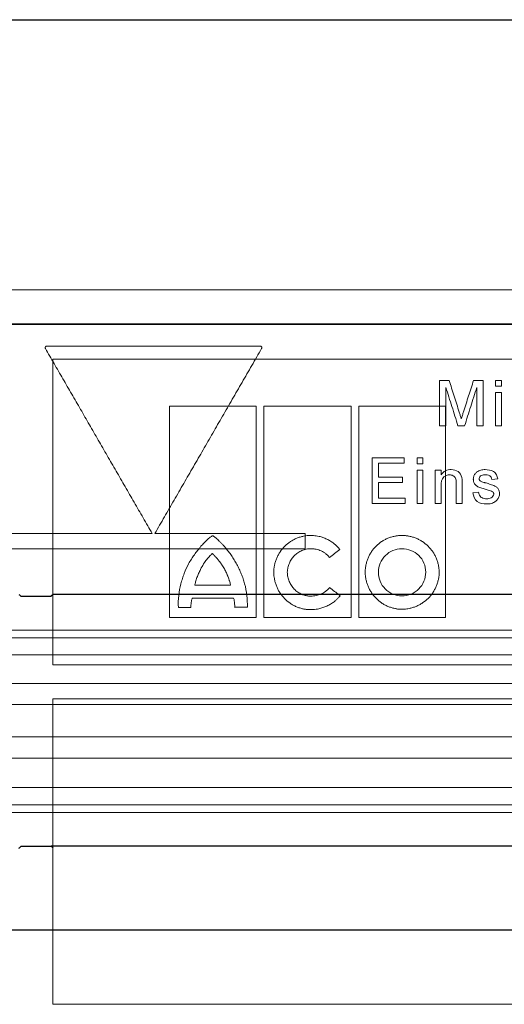
# Model space of a CAD drawing. Units: millimetres. Extents: x 5048 to 11747, y 353 to 3141.
# Drawn here: x 10159 to 10223, y 1474 to 1604 of the extents above; entities that cross this region are included whole.
import ezdxf

# ---------------------------------------------------------------- set-up
doc = ezdxf.new("R2010")
doc.units = ezdxf.units.MM
doc.header["$LTSCALE"] = 10
doc.layers.add('DUENN-18', color=152, linetype='Continuous', lineweight=5)
doc.layers.add('SICHTBAR', color=7, linetype='Continuous', lineweight=25)

msp = doc.modelspace()

# ---------------------------------------------------------------- linework, layer by layer
msp.add_line((10059.81, 1563.39), (10406.92, 1563.39))
at = {"layer": 'DUENN-18'}
for p, q in [((10278.37, 1567.89), (10143.87, 1567.89)), ((10278.37, 1563.39), (10143.87, 1563.39)), ((10162.28, 1560.47), (10190.46, 1560.47)), ((10163.07, 1558.78), (10303.67, 1558.78)), ((10163.07, 1518.48), (10163.07, 1558.78)), ((10214.08, 1549.97), (10214.08, 1555.97)), ((10214.08, 1555.97), (10215.36, 1555.97)), ((10218.59, 1555.97), (10219.85, 1555.97)), ((10219.85, 1555.97), (10219.85, 1549.97)), ((10221.48, 1555.21), (10221.48, 1555.97)), ((10221.48, 1555.97), (10222.25, 1555.97)), ((10222.25, 1555.97), (10222.25, 1555.21)), ((10214.93, 1555.05), (10214.93, 1549.97)), ((10219.01, 1549.97), (10219.01, 1555.05)), ((10222.25, 1555.21), (10221.48, 1555.21)), ((10221.48, 1549.97), (10221.48, 1554.36)), ((10221.48, 1554.36), (10222.25, 1554.36)), ((10222.25, 1554.36), (10222.25, 1549.97)), ((10178.48, 1524.69), (10178.48, 1552.57)), ((10178.48, 1552.57), (10189.91, 1552.57)), ((10189.91, 1552.57), (10189.91, 1524.69)), ((10190.91, 1524.69), (10190.91, 1552.57)), ((10190.91, 1552.57), (10202.42, 1552.57)), ((10202.42, 1552.57), (10202.42, 1524.69)), ((10203.43, 1524.69), (10203.43, 1552.57)), ((10203.43, 1552.57), (10214.88, 1552.57)), ((10214.88, 1552.57), (10214.88, 1524.69)), ((10214.93, 1549.97), (10214.08, 1549.97)), ((10217.41, 1549.97), (10216.52, 1549.97)), ((10219.85, 1549.97), (10219.01, 1549.97)), ((10222.25, 1549.97), (10221.48, 1549.97)), ((10205.2, 1539.74), (10205.2, 1545.74)), ((10205.2, 1545.74), (10209.43, 1545.74)), ((10209.43, 1545.05), (10206.05, 1545.05)), ((10206.05, 1545.05), (10206.05, 1543.21)), ((10209.43, 1545.74), (10209.43, 1545.05)), ((10211.14, 1544.97), (10211.14, 1545.74)), ((10211.14, 1545.74), (10211.91, 1545.74)), ((10211.91, 1544.97), (10211.14, 1544.97)), ((10211.91, 1545.74), (10211.91, 1544.97)), ((10211.14, 1539.74), (10211.14, 1544.13)), ((10211.14, 1544.13), (10211.91, 1544.13)), ((10211.91, 1544.13), (10211.91, 1539.74)), ((10213.54, 1539.74), (10213.54, 1544.13)), ((10213.54, 1544.13), (10214.31, 1544.13)), ((10214.31, 1544.13), (10214.31, 1543.52)), ((10206.05, 1543.21), (10209.2, 1543.21)), ((10209.2, 1542.51), (10206.05, 1542.51)), ((10206.05, 1542.51), (10206.05, 1540.44)), ((10209.2, 1543.21), (10209.2, 1542.51)), ((10216.31, 1539.74), (10216.31, 1542.36)), ((10217.08, 1542.43), (10217.08, 1539.74)), ((10221.78, 1542.97), (10221.01, 1542.9)), ((10214.31, 1542.1), (10214.31, 1539.74)), ((10218.48, 1541.13), (10219.25, 1541.21)), ((10209.58, 1539.74), (10205.2, 1539.74)), ((10206.05, 1540.44), (10209.58, 1540.44)), ((10209.58, 1540.44), (10209.58, 1539.74)), ((10211.91, 1539.74), (10211.14, 1539.74)), ((10214.31, 1539.74), (10213.54, 1539.74)), ((10217.08, 1539.74), (10216.31, 1539.74)), ((10156.37, 1535.77), (10176.2, 1535.77)), ((10176.54, 1535.77), (10196.37, 1535.77)), ((10196.37, 1535.77), (10196.37, 1533.77)), ((10196.37, 1533.77), (10156.37, 1533.77)), ((10181.82, 1528.98), (10186.54, 1528.98)), ((10186.93, 1527.27), (10181.47, 1527.27)), ((10181.31, 1526.03), (10179.66, 1526.03)), ((10188.75, 1526.05), (10187.07, 1526.05)), ((10189.91, 1524.69), (10178.48, 1524.69)), ((10202.42, 1524.69), (10190.91, 1524.69)), ((10214.88, 1524.69), (10203.43, 1524.69)), ((10418.29, 1523.01), (10048.44, 1523.01)), ((10419.62, 1522.01), (10047.12, 1522.01)), ((10419.62, 1519.76), (10047.12, 1519.76)), ((10303.67, 1518.48), (10163.07, 1518.48)), ((10415.66, 1516), (10051.08, 1516)), ((10163.07, 1513.98), (10303.67, 1513.98)), ((10163.07, 1473.7), (10163.07, 1513.98)), ((10421.93, 1513.24), (10044.81, 1513.24)), ((10415.66, 1508.95), (10051.08, 1508.95)), ((10421.87, 1506.15), (10044.87, 1506.15)), ((10419.62, 1502.28), (10047.12, 1502.28)), ((10419.62, 1500.01), (10047.12, 1500.01)), ((10417.79, 1499.01), (10048.94, 1499.01)), ((10303.67, 1473.7), (10163.07, 1473.7))]:
    msp.add_line(p, q, dxfattribs=at)
for points, knots in [([(10162.28, 1560.47), (10162.27, 1560.47), (10162.25, 1560.47), (10162.24, 1560.47), (10162.22, 1560.47), (10162.2, 1560.46), (10162.18, 1560.45), (10162.16, 1560.44), (10162.14, 1560.42), (10162.13, 1560.41), (10162.12, 1560.39), (10162.11, 1560.37), (10162.1, 1560.36), (10162.09, 1560.34), (10162.08, 1560.32), (10162.08, 1560.3), (10162.08, 1560.27), (10162.08, 1560.25), (10162.09, 1560.23), (10162.09, 1560.21), (10162.1, 1560.19), (10162.11, 1560.17)], [0, 0, 0, 0, 0.10399, 0.10399, 0.10399, 0.26936, 0.26936, 0.26936, 0.421544, 0.421544, 0.421544, 0.565107, 0.565107, 0.565107, 0.707435, 0.707435, 0.707435, 0.854172, 0.854172, 0.854172, 1, 1, 1, 1]), ([(10162.11, 1560.17), (10162.49, 1559.51), (10163.26, 1558.18), (10164.42, 1556.17), (10165.58, 1554.16), (10166.75, 1552.14), (10167.91, 1550.12), (10169.09, 1548.09), (10170.26, 1546.05), (10171.44, 1544.01), (10172.62, 1541.96), (10173.81, 1539.9), (10175, 1537.84), (10175.8, 1536.46), (10176.2, 1535.77)], [0, 0, 0, 0, 0.082317, 0.164814, 0.247493, 0.330354, 0.4134, 0.496632, 0.58005, 0.663658, 0.747455, 0.831443, 0.915625, 1, 1, 1, 1]), ([(10176.54, 1535.77), (10176.96, 1536.51), (10177.81, 1537.97), (10179.08, 1540.17), (10180.35, 1542.38), (10181.63, 1544.58), (10182.91, 1546.8), (10184.19, 1549.02), (10185.47, 1551.24), (10186.76, 1553.47), (10188.04, 1555.7), (10189.34, 1557.93), (10190.2, 1559.43), (10190.63, 1560.17)], [0, 0, 0, 0, 0.09023, 0.180592, 0.271086, 0.361715, 0.452479, 0.543381, 0.634422, 0.725602, 0.816924, 0.90839, 1, 1, 1, 1]), ([(10190.63, 1560.17), (10190.63, 1560.18), (10190.63, 1560.18), (10190.63, 1560.18), (10190.64, 1560.2), (10190.65, 1560.22), (10190.65, 1560.25), (10190.66, 1560.27), (10190.66, 1560.29), (10190.65, 1560.31), (10190.65, 1560.33), (10190.64, 1560.36), (10190.63, 1560.38), (10190.62, 1560.4), (10190.6, 1560.41), (10190.58, 1560.43), (10190.57, 1560.44), (10190.55, 1560.46), (10190.52, 1560.46), (10190.5, 1560.47), (10190.48, 1560.47), (10190.46, 1560.47)], [0, 0, 0, 0, 0.024163, 0.024163, 0.024163, 0.178349, 0.178349, 0.178349, 0.335133, 0.335133, 0.335133, 0.496741, 0.496741, 0.496741, 0.663268, 0.663268, 0.663268, 0.831937, 0.831937, 0.831937, 1, 1, 1, 1]), ([(10216.7, 1551.76), (10216.47, 1552.47), (10216.03, 1553.87), (10215.58, 1555.27), (10215.36, 1555.97)], [0, 0, 0, 0, 0.500137, 1, 1, 1, 1]), ([(10218.59, 1555.97), (10218.37, 1555.29), (10217.93, 1553.91), (10217.48, 1552.53), (10217.26, 1551.84)], [0, 0, 0, 0, 0.50003, 1, 1, 1, 1]), ([(10214.93, 1555.05), (10215.2, 1554.21), (10215.73, 1552.51), (10216.26, 1550.82), (10216.52, 1549.97)], [0, 0, 0, 0, 0.499835, 1, 1, 1, 1]), ([(10217.41, 1549.97), (10217.67, 1550.82), (10218.21, 1552.51), (10218.74, 1554.21), (10219.01, 1555.05)], [0, 0, 0, 0, 0.499966, 1, 1, 1, 1]), ([(10216.97, 1550.88), (10216.95, 1550.96), (10216.92, 1551.03), (10216.9, 1551.1), (10216.88, 1551.18), (10216.86, 1551.25), (10216.84, 1551.32), (10216.79, 1551.47), (10216.74, 1551.62), (10216.7, 1551.76)], [0, 0, 0, 0, 0.249998, 0.249998, 0.249998, 0.499999, 0.499999, 0.499999, 1, 1, 1, 1]), ([(10217.26, 1551.84), (10217.24, 1551.76), (10217.21, 1551.68), (10217.19, 1551.6), (10217.16, 1551.52), (10217.14, 1551.44), (10217.11, 1551.36), (10217.09, 1551.28), (10217.06, 1551.2), (10217.04, 1551.12), (10217.02, 1551.04), (10216.99, 1550.96), (10216.97, 1550.88)], [0, 0, 0, 0, 0.249983, 0.249983, 0.249983, 0.499971, 0.499971, 0.499971, 0.750007, 0.750007, 0.750007, 1, 1, 1, 1]), ([(10215.64, 1544.21), (10215.38, 1544.2), (10215.11, 1544.16), (10214.65, 1543.92), (10214.46, 1543.73), (10214.31, 1543.52)], [0, 0, 0, 0, 0.5, 0.5, 1, 1, 1, 1]), ([(10217.04, 1543.15), (10216.97, 1543.46), (10216.82, 1543.77), (10216.28, 1544.12), (10215.96, 1544.2), (10215.64, 1544.21)], [0, 0, 0, 0, 0.5, 0.5, 1, 1, 1, 1]), ([(10219.03, 1543.9), (10219.02, 1543.89), (10219.01, 1543.87), (10218.99, 1543.86), (10218.89, 1543.78), (10218.8, 1543.68), (10218.73, 1543.57), (10218.66, 1543.46), (10218.61, 1543.33), (10218.58, 1543.21), (10218.56, 1543.12), (10218.56, 1543.03), (10218.55, 1542.93)], [0, 0, 0, 0, 0.049912, 0.049912, 0.049912, 0.404932, 0.404932, 0.404932, 0.753925, 0.753925, 0.753925, 1, 1, 1, 1]), ([(10220.11, 1544.21), (10219.92, 1544.2), (10219.73, 1544.18), (10219.55, 1544.13), (10219.46, 1544.11), (10219.37, 1544.08), (10219.28, 1544.04), (10219.19, 1544), (10219.11, 1543.95), (10219.03, 1543.9)], [0, 0, 0, 0, 0.499031, 0.499031, 0.499031, 0.748904, 0.748904, 0.748904, 1, 1, 1, 1]), ([(10221.78, 1542.97), (10221.75, 1543.17), (10221.7, 1543.36), (10221.52, 1543.7), (10221.38, 1543.85), (10220.88, 1544.14), (10220.49, 1544.2), (10220.11, 1544.21)], [0, 0, 0, 0, 0.25, 0.25, 0.5, 0.5, 1, 1, 1, 1]), ([(10214.31, 1542.1), (10214.31, 1542.27), (10214.32, 1542.44), (10214.35, 1542.61), (10214.37, 1542.75), (10214.41, 1542.88), (10214.48, 1543), (10214.52, 1543.09), (10214.58, 1543.16), (10214.65, 1543.23), (10214.75, 1543.32), (10214.88, 1543.4), (10215.01, 1543.44), (10215.15, 1543.49), (10215.29, 1543.51), (10215.43, 1543.51)], [0, 0, 0, 0, 0.250512, 0.250512, 0.250512, 0.450353, 0.450353, 0.450353, 0.587481, 0.587481, 0.587481, 0.795356, 0.795356, 0.795356, 1, 1, 1, 1]), ([(10215.43, 1543.51), (10215.5, 1543.51), (10215.58, 1543.51), (10215.65, 1543.49), (10215.73, 1543.48), (10215.81, 1543.44), (10215.89, 1543.4), (10215.95, 1543.37), (10216.02, 1543.32), (10216.07, 1543.27), (10216.12, 1543.21), (10216.17, 1543.15), (10216.2, 1543.08), (10216.24, 1542.99), (10216.26, 1542.9), (10216.28, 1542.8), (10216.3, 1542.66), (10216.31, 1542.51), (10216.31, 1542.36)], [0, 0, 0, 0, 0.132811, 0.132811, 0.132811, 0.287638, 0.287638, 0.287638, 0.42512, 0.42512, 0.42512, 0.563026, 0.563026, 0.563026, 0.73628, 0.73628, 0.73628, 1, 1, 1, 1]), ([(10217.08, 1542.43), (10217.07, 1542.55), (10217.07, 1542.67), (10217.07, 1542.79), (10217.07, 1542.85), (10217.06, 1542.91), (10217.06, 1542.97), (10217.05, 1543.03), (10217.05, 1543.09), (10217.04, 1543.15)], [0, 0, 0, 0, 0.499046, 0.499046, 0.499046, 0.749392, 0.749392, 0.749392, 1, 1, 1, 1]), ([(10218.55, 1542.93), (10218.55, 1542.91), (10218.56, 1542.88), (10218.56, 1542.85), (10218.56, 1542.73), (10218.59, 1542.61), (10218.64, 1542.5), (10218.68, 1542.38), (10218.76, 1542.28), (10218.84, 1542.18), (10218.93, 1542.09), (10219.03, 1542.01), (10219.15, 1541.95), (10219.32, 1541.86), (10219.5, 1541.8), (10219.69, 1541.74), (10219.88, 1541.68), (10220.07, 1541.62), (10220.26, 1541.56)], [0, 0, 0, 0, 0.035507, 0.035507, 0.035507, 0.184334, 0.184334, 0.184334, 0.34501, 0.34501, 0.34501, 0.504941, 0.504941, 0.504941, 0.749773, 0.749773, 0.749773, 1, 1, 1, 1]), ([(10219.32, 1543.01), (10219.34, 1543.2), (10219.46, 1543.36), (10219.8, 1543.5), (10219.98, 1543.51), (10220.16, 1543.51)], [0, 0, 0, 0, 0.5, 0.5, 1, 1, 1, 1]), ([(10219.4, 1542.78), (10219.39, 1542.8), (10219.37, 1542.82), (10219.36, 1542.85), (10219.34, 1542.88), (10219.33, 1542.91), (10219.33, 1542.95), (10219.32, 1542.97), (10219.32, 1542.99), (10219.32, 1543.01)], [0, 0, 0, 0, 0.311702, 0.311702, 0.311702, 0.749411, 0.749411, 0.749411, 1, 1, 1, 1]), ([(10219.66, 1542.61), (10219.61, 1542.63), (10219.56, 1542.65), (10219.52, 1542.68), (10219.5, 1542.69), (10219.48, 1542.71), (10219.46, 1542.73), (10219.44, 1542.74), (10219.42, 1542.76), (10219.4, 1542.78)], [0, 0, 0, 0, 0.497561, 0.497561, 0.497561, 0.749071, 0.749071, 0.749071, 1, 1, 1, 1]), ([(10220.24, 1542.44), (10220.19, 1542.45), (10220.14, 1542.47), (10220.09, 1542.48), (10220.04, 1542.49), (10219.99, 1542.51), (10219.95, 1542.52), (10219.85, 1542.55), (10219.75, 1542.57), (10219.66, 1542.61)], [0, 0, 0, 0, 0.250148, 0.250148, 0.250148, 0.500289, 0.500289, 0.500289, 1, 1, 1, 1]), ([(10220.16, 1543.51), (10220.18, 1543.51), (10220.2, 1543.51), (10220.21, 1543.51), (10220.33, 1543.51), (10220.45, 1543.49), (10220.56, 1543.46), (10220.63, 1543.43), (10220.69, 1543.4), (10220.75, 1543.36), (10220.81, 1543.31), (10220.86, 1543.26), (10220.91, 1543.19), (10220.96, 1543.11), (10220.99, 1543), (10221.01, 1542.9)], [0, 0, 0, 0, 0.043075, 0.043075, 0.043075, 0.34088, 0.34088, 0.34088, 0.532244, 0.532244, 0.532244, 0.723962, 0.723962, 0.723962, 1, 1, 1, 1]), ([(10222.01, 1541.06), (10222.01, 1541.11), (10222.01, 1541.15), (10222.01, 1541.19), (10222, 1541.3), (10221.97, 1541.41), (10221.93, 1541.51), (10221.88, 1541.63), (10221.8, 1541.73), (10221.71, 1541.82), (10221.62, 1541.91), (10221.51, 1541.98), (10221.4, 1542.04), (10221.22, 1542.13), (10221.02, 1542.19), (10220.82, 1542.25), (10220.63, 1542.32), (10220.43, 1542.38), (10220.24, 1542.44)], [0, 0, 0, 0, 0.053781, 0.053781, 0.053781, 0.187166, 0.187166, 0.187166, 0.343705, 0.343705, 0.343705, 0.498611, 0.498611, 0.498611, 0.749451, 0.749451, 0.749451, 1, 1, 1, 1]), ([(10218.48, 1541.13), (10218.56, 1540.7), (10218.72, 1540.27), (10219.42, 1539.73), (10219.86, 1539.67), (10220.3, 1539.67)], [0, 0, 0, 0, 0.5, 0.5, 1, 1, 1, 1]), ([(10220.31, 1540.36), (10220.26, 1540.36), (10220.21, 1540.36), (10220.17, 1540.36), (10220.04, 1540.37), (10219.91, 1540.4), (10219.79, 1540.45), (10219.7, 1540.48), (10219.62, 1540.53), (10219.55, 1540.59), (10219.48, 1540.65), (10219.42, 1540.73), (10219.38, 1540.81), (10219.31, 1540.93), (10219.27, 1541.07), (10219.25, 1541.21)], [0, 0, 0, 0, 0.089657, 0.089657, 0.089657, 0.349309, 0.349309, 0.349309, 0.533796, 0.533796, 0.533796, 0.718454, 0.718454, 0.718454, 1, 1, 1, 1]), ([(10220.26, 1541.56), (10220.35, 1541.54), (10220.44, 1541.52), (10220.53, 1541.49), (10220.63, 1541.46), (10220.72, 1541.44), (10220.81, 1541.41), (10220.87, 1541.39), (10220.92, 1541.36), (10220.98, 1541.34)], [0, 0, 0, 0, 0.37551, 0.37551, 0.37551, 0.750191, 0.750191, 0.750191, 1, 1, 1, 1]), ([(10220.3, 1539.67), (10220.46, 1539.67), (10220.62, 1539.68), (10220.78, 1539.71), (10220.98, 1539.75), (10221.17, 1539.82), (10221.34, 1539.92), (10221.47, 1539.99), (10221.59, 1540.09), (10221.68, 1540.2), (10221.79, 1540.32), (10221.87, 1540.45), (10221.93, 1540.6), (10221.98, 1540.75), (10222.01, 1540.91), (10222.01, 1541.06)], [0, 0, 0, 0, 0.196684, 0.196684, 0.196684, 0.438828, 0.438828, 0.438828, 0.618129, 0.618129, 0.618129, 0.809583, 0.809583, 0.809583, 1, 1, 1, 1]), ([(10220.98, 1541.34), (10221, 1541.33), (10221.02, 1541.32), (10221.05, 1541.3), (10221.09, 1541.28), (10221.13, 1541.24), (10221.16, 1541.2), (10221.19, 1541.17), (10221.21, 1541.14), (10221.22, 1541.1), (10221.24, 1541.06), (10221.24, 1541.02), (10221.25, 1540.98)], [0, 0, 0, 0, 0.1535, 0.1535, 0.1535, 0.489851, 0.489851, 0.489851, 0.745242, 0.745242, 0.745242, 1, 1, 1, 1]), ([(10221.25, 1540.98), (10221.23, 1540.77), (10221.1, 1540.58), (10220.73, 1540.38), (10220.51, 1540.36), (10220.31, 1540.36)], [0, 0, 0, 0, 0.5, 0.5, 1, 1, 1, 1]), ([(10184.17, 1535.48), (10184.17, 1535.48), (10184.16, 1535.48), (10184.13, 1535.47), (10184.1, 1535.45), (10184.04, 1535.42), (10183.91, 1535.33), (10183.67, 1535.15), (10183.35, 1534.86), (10182.98, 1534.49), (10182.75, 1534.23), (10182.63, 1534.09)], [0, 0, 0, 0, 0.007653, 0.019513, 0.035757, 0.062572, 0.125118, 0.250171, 0.50017, 0.744341, 1, 1, 1, 1]), ([(10185.83, 1533.95), (10185.74, 1534.04), (10185.57, 1534.24), (10185.31, 1534.51), (10185, 1534.82), (10184.74, 1535.07), (10184.52, 1535.25), (10184.43, 1535.32), (10184.35, 1535.38), (10184.31, 1535.41), (10184.27, 1535.44), (10184.24, 1535.46), (10184.21, 1535.48), (10184.19, 1535.48), (10184.18, 1535.48), (10184.17, 1535.48)], [0, 0, 0, 0, 0.1711376, 0.3375792, 0.4994775, 0.7490747, 0.8147797, 0.8741442, 0.9073737, 0.936677, 0.9526377, 0.9687387, 0.9843804, 0.9923191, 1, 1, 1, 1]), ([(10192.24, 1530.66), (10192.24, 1530.73), (10192.24, 1530.86), (10192.25, 1531.05), (10192.27, 1531.24), (10192.3, 1531.43), (10192.35, 1531.72), (10192.45, 1532.09), (10192.62, 1532.54), (10192.83, 1532.98), (10193.16, 1533.52), (10193.67, 1534.13), (10194.29, 1534.63), (10194.83, 1534.95), (10195.26, 1535.16), (10195.71, 1535.32), (10196.12, 1535.42), (10196.48, 1535.48), (10196.8, 1535.51), (10197.01, 1535.52), (10197.11, 1535.52)], [0, 0, 0, 0, 0.025, 0.050016, 0.075092, 0.100273, 0.125603, 0.187846, 0.250551, 0.312883, 0.375316, 0.499774, 0.624226, 0.686576, 0.749085, 0.811776, 0.874271, 0.916401, 0.958251, 1, 1, 1, 1]), ([(10200.94, 1533.67), (10200.9, 1533.73), (10200.8, 1533.84), (10200.65, 1534), (10200.5, 1534.16), (10200.33, 1534.31), (10200.08, 1534.52), (10199.72, 1534.78), (10199.23, 1535.04), (10198.73, 1535.25), (10198.26, 1535.39), (10197.84, 1535.47), (10197.48, 1535.51), (10197.23, 1535.52), (10197.11, 1535.52)], [0, 0, 0, 0, 0.049988, 0.099949, 0.149989, 0.200214, 0.250731, 0.375216, 0.50022, 0.625326, 0.750311, 0.833898, 0.916973, 1, 1, 1, 1]), ([(10209.13, 1535.52), (10209.07, 1535.52), (10208.95, 1535.52), (10208.76, 1535.51), (10208.57, 1535.49), (10208.38, 1535.46), (10208.1, 1535.41), (10207.73, 1535.32), (10207.29, 1535.16), (10206.86, 1534.96), (10206.32, 1534.64), (10205.7, 1534.14), (10205.2, 1533.52), (10204.87, 1532.98), (10204.67, 1532.55), (10204.51, 1532.1), (10204.4, 1531.69), (10204.34, 1531.32), (10204.3, 1531), (10204.3, 1530.79), (10204.3, 1530.68)], [0, 0, 0, 0, 0.024886, 0.049781, 0.074724, 0.099753, 0.124907, 0.187415, 0.250098, 0.312487, 0.374694, 0.499826, 0.624139, 0.686691, 0.749338, 0.811955, 0.874327, 0.916448, 0.958274, 1, 1, 1, 1]), ([(10209.13, 1535.52), (10209.2, 1535.52), (10209.33, 1535.52), (10209.52, 1535.51), (10209.71, 1535.49), (10209.9, 1535.46), (10210.18, 1535.41), (10210.55, 1535.32), (10211, 1535.16), (10211.43, 1534.96), (10211.98, 1534.64), (10212.6, 1534.14), (10213.12, 1533.53), (10213.45, 1532.98), (10213.67, 1532.55), (10213.83, 1532.1), (10213.94, 1531.69), (10214.01, 1531.32), (10214.04, 1531), (10214.05, 1530.79), (10214.05, 1530.68)], [0, 0, 0, 0, 0.0250588, 0.0501186, 0.0752186, 0.1003976, 0.125694, 0.188106, 0.2507124, 0.3131217, 0.3754228, 0.499901, 0.6244703, 0.6868883, 0.7493066, 0.8119896, 0.8743338, 0.9164502, 0.9582703, 1, 1, 1, 1]), ([(10179.97, 1529.15), (10180.01, 1529.27), (10180.07, 1529.5), (10180.22, 1529.95), (10180.49, 1530.73), (10180.87, 1531.6), (10181.36, 1532.41), (10181.75, 1532.99), (10182.11, 1533.45), (10182.4, 1533.82), (10182.55, 1534), (10182.63, 1534.09)], [0, 0, 0, 0, 0.063936, 0.125253, 0.250403, 0.500034, 0.624835, 0.749726, 0.874834, 0.934586, 1, 1, 1, 1]), ([(10188.39, 1529.15), (10188.36, 1529.26), (10188.3, 1529.48), (10188.19, 1529.81), (10188.07, 1530.13), (10187.91, 1530.56), (10187.68, 1531.09), (10187.37, 1531.7), (10187.03, 1532.3), (10186.66, 1532.87), (10186.26, 1533.42), (10185.97, 1533.77), (10185.83, 1533.95)], [0, 0, 0, 0, 0.062484, 0.125004, 0.187612, 0.250356, 0.375407, 0.500693, 0.625492, 0.750378, 0.875221, 1, 1, 1, 1]), ([(10194.01, 1530.66), (10194.01, 1530.71), (10194.02, 1530.82), (10194.04, 1530.97), (10194.07, 1531.12), (10194.11, 1531.32), (10194.18, 1531.56), (10194.32, 1531.95), (10194.55, 1532.4), (10194.93, 1532.87), (10195.4, 1533.26), (10195.84, 1533.5), (10196.22, 1533.64), (10196.51, 1533.71), (10196.81, 1533.76), (10197.01, 1533.77), (10197.11, 1533.77)], [0, 0, 0, 0, 0.031289, 0.06252, 0.093748, 0.125027, 0.187745, 0.25006, 0.374743, 0.499511, 0.624167, 0.749218, 0.811639, 0.874114, 0.937178, 1, 1, 1, 1]), ([(10197.11, 1533.77), (10197.17, 1533.77), (10197.29, 1533.77), (10197.47, 1533.75), (10197.64, 1533.73), (10197.87, 1533.68), (10198.16, 1533.61), (10198.48, 1533.48), (10198.8, 1533.31), (10199.06, 1533.13), (10199.27, 1532.95), (10199.44, 1532.79), (10199.54, 1532.66), (10199.59, 1532.6)], [0, 0, 0, 0, 0.062834, 0.125505, 0.188189, 0.251061, 0.376155, 0.500347, 0.626177, 0.750493, 0.834314, 0.917298, 1, 1, 1, 1]), ([(10199.59, 1532.6), (10199.81, 1532.78), (10200.26, 1533.14), (10200.72, 1533.49), (10200.94, 1533.67)], [0, 0, 0, 0, 0.4984672, 1, 1, 1, 1]), ([(10209.13, 1533.77), (10208.32, 1533.78), (10207.52, 1533.44), (10206.38, 1532.3), (10206.03, 1531.51), (10206.03, 1530.68)], [0, 0, 0, 0, 0.5, 0.5, 1, 1, 1, 1]), ([(10212.28, 1530.68), (10212.28, 1531.51), (10211.94, 1532.32), (10210.76, 1533.45), (10209.95, 1533.77), (10209.13, 1533.77)], [0, 0, 0, 0, 0.5, 0.5, 1, 1, 1, 1]), ([(10184.13, 1533.14), (10184.09, 1533.1), (10184.01, 1533.03), (10183.87, 1532.89), (10183.69, 1532.71), (10183.48, 1532.47), (10183.29, 1532.23), (10183.14, 1532.02), (10183.02, 1531.84), (10182.91, 1531.67), (10182.8, 1531.49), (10182.7, 1531.31), (10182.65, 1531.22), (10182.63, 1531.17)], [0, 0, 0, 0, 0.061782, 0.124955, 0.249982, 0.374931, 0.499955, 0.624976, 0.687456, 0.749973, 0.875024, 0.938356, 1, 1, 1, 1]), ([(10185.73, 1531.1), (10185.67, 1531.19), (10185.57, 1531.38), (10185.42, 1531.61), (10185.3, 1531.79), (10185.18, 1531.97), (10185.04, 1532.14), (10184.9, 1532.31), (10184.76, 1532.47), (10184.62, 1532.63), (10184.47, 1532.79), (10184.36, 1532.9), (10184.24, 1533.02), (10184.17, 1533.1), (10184.13, 1533.14)], [0, 0, 0, 0, 0.12502, 0.250036, 0.312517, 0.375005, 0.50001, 0.562498, 0.624978, 0.749957, 0.812467, 0.874984, 0.937499, 1, 1, 1, 1]), ([(10182.63, 1531.17), (10182.59, 1531.08), (10182.5, 1530.91), (10182.38, 1530.64), (10182.26, 1530.38), (10182.15, 1530.1), (10182.05, 1529.83), (10181.96, 1529.55), (10181.9, 1529.32), (10181.85, 1529.13), (10181.83, 1529.03), (10181.82, 1528.98)], [0, 0, 0, 0, 0.125032, 0.250068, 0.375077, 0.500103, 0.625115, 0.750072, 0.875073, 0.938312, 1, 1, 1, 1]), ([(10186.54, 1528.98), (10186.53, 1529.03), (10186.5, 1529.12), (10186.45, 1529.3), (10186.4, 1529.48), (10186.34, 1529.67), (10186.28, 1529.85), (10186.22, 1530.02), (10186.15, 1530.2), (10186.08, 1530.38), (10185.99, 1530.59), (10185.86, 1530.85), (10185.77, 1531.01), (10185.73, 1531.1)], [0, 0, 0, 0, 0.06254, 0.125082, 0.25016, 0.312687, 0.375212, 0.500264, 0.562775, 0.625224, 0.750125, 0.875086, 1, 1, 1, 1]), ([(10197.07, 1525.74), (10197.01, 1525.74), (10196.88, 1525.74), (10196.69, 1525.75), (10196.5, 1525.77), (10196.31, 1525.8), (10196.03, 1525.85), (10195.67, 1525.95), (10195.22, 1526.12), (10194.79, 1526.32), (10194.25, 1526.66), (10193.64, 1527.17), (10193.14, 1527.79), (10192.81, 1528.34), (10192.61, 1528.78), (10192.45, 1529.23), (10192.34, 1529.65), (10192.28, 1530.02), (10192.24, 1530.34), (10192.24, 1530.56), (10192.24, 1530.66)], [0, 0, 0, 0, 0.025027, 0.0500643, 0.0751537, 0.100337, 0.1256554, 0.1880028, 0.2506477, 0.3130267, 0.375374, 0.4998137, 0.6243324, 0.6867473, 0.7492044, 0.811908, 0.8743107, 0.9164318, 0.9582627, 1, 1, 1, 1]), ([(10197.11, 1527.52), (10197.06, 1527.52), (10196.96, 1527.52), (10196.81, 1527.53), (10196.66, 1527.55), (10196.46, 1527.59), (10196.22, 1527.65), (10195.84, 1527.79), (10195.39, 1528.04), (10194.93, 1528.43), (10194.54, 1528.91), (10194.3, 1529.37), (10194.16, 1529.75), (10194.08, 1530.05), (10194.03, 1530.36), (10194.02, 1530.56), (10194.01, 1530.66)], [0, 0, 0, 0, 0.03115, 0.0623021, 0.0935352, 0.1249276, 0.1874806, 0.2501718, 0.3746357, 0.4997827, 0.6243287, 0.749311, 0.8118485, 0.8744542, 0.9372988, 1, 1, 1, 1]), ([(10209.13, 1525.79), (10209.07, 1525.79), (10208.94, 1525.79), (10208.75, 1525.8), (10208.56, 1525.82), (10208.38, 1525.85), (10208.09, 1525.9), (10207.72, 1526), (10207.28, 1526.16), (10206.85, 1526.37), (10206.31, 1526.7), (10205.7, 1527.21), (10205.2, 1527.83), (10204.87, 1528.38), (10204.67, 1528.81), (10204.51, 1529.26), (10204.4, 1529.67), (10204.34, 1530.04), (10204.3, 1530.36), (10204.3, 1530.58), (10204.3, 1530.68)], [0, 0, 0, 0, 0.025029, 0.050068, 0.075158, 0.100341, 0.12566, 0.188015, 0.250656, 0.313039, 0.375376, 0.499802, 0.624289, 0.686663, 0.749147, 0.811834, 0.874285, 0.916395, 0.958236, 1, 1, 1, 1]), ([(10206.03, 1530.68), (10206.03, 1529.85), (10206.36, 1529.04), (10207.51, 1527.88), (10208.31, 1527.54), (10209.13, 1527.54)], [0, 0, 0, 0, 0.5, 0.5, 1, 1, 1, 1]), ([(10214.05, 1530.68), (10214.05, 1530.62), (10214.05, 1530.49), (10214.04, 1530.3), (10214.02, 1530.11), (10213.99, 1529.91), (10213.93, 1529.63), (10213.83, 1529.25), (10213.67, 1528.8), (10213.46, 1528.37), (10213.12, 1527.82), (10212.61, 1527.2), (10211.99, 1526.7), (10211.44, 1526.37), (10211.01, 1526.16), (10210.56, 1526), (10210.14, 1525.89), (10209.77, 1525.83), (10209.45, 1525.79), (10209.24, 1525.79), (10209.13, 1525.79)], [0, 0, 0, 0, 0.0250035, 0.0500219, 0.0750994, 0.1002798, 0.1256064, 0.1878466, 0.25056, 0.3128891, 0.3753441, 0.499831, 0.6243354, 0.686763, 0.7492106, 0.8119328, 0.8743222, 0.9164717, 0.9583005, 1, 1, 1, 1]), ([(10209.13, 1527.54), (10209.96, 1527.54), (10210.77, 1527.88), (10211.94, 1529.04), (10212.28, 1529.85), (10212.28, 1530.68)], [0, 0, 0, 0, 0.5, 0.5, 1, 1, 1, 1]), ([(10179.66, 1526.03), (10179.6, 1526.55), (10179.65, 1527.08), (10179.76, 1528.12), (10179.83, 1528.64), (10179.97, 1529.15)], [0, 0, 0, 0, 0.5, 0.5, 1, 1, 1, 1]), ([(10188.39, 1529.15), (10188.53, 1528.65), (10188.6, 1528.13), (10188.73, 1527.09), (10188.78, 1526.57), (10188.75, 1526.05)], [0, 0, 0, 0, 0.5, 0.5, 1, 1, 1, 1]), ([(10199.6, 1528.64), (10199.57, 1528.6), (10199.51, 1528.53), (10199.41, 1528.43), (10199.31, 1528.33), (10199.2, 1528.24), (10199.03, 1528.11), (10198.8, 1527.95), (10198.48, 1527.8), (10198.15, 1527.67), (10197.81, 1527.59), (10197.46, 1527.53), (10197.23, 1527.52), (10197.11, 1527.52)], [0, 0, 0, 0, 0.049839, 0.099729, 0.149791, 0.200143, 0.250903, 0.374644, 0.500231, 0.624647, 0.75037, 0.875063, 1, 1, 1, 1]), ([(10181.31, 1526.03), (10181.31, 1526.08), (10181.31, 1526.2), (10181.31, 1526.37), (10181.33, 1526.55), (10181.35, 1526.72), (10181.38, 1526.9), (10181.42, 1527.09), (10181.46, 1527.21), (10181.47, 1527.27)], [0, 0, 0, 0, 0.134752, 0.271622, 0.410981, 0.553179, 0.698545, 0.84739, 1, 1, 1, 1]), ([(10186.93, 1527.27), (10186.95, 1527.2), (10186.99, 1527.06), (10187.03, 1526.86), (10187.05, 1526.65), (10187.07, 1526.45), (10187.08, 1526.24), (10187.08, 1526.11), (10187.07, 1526.05)], [0, 0, 0, 0, 0.1747348, 0.345657, 0.5131867, 0.6777699, 0.839877, 1, 1, 1, 1]), ([(10200.98, 1527.56), (10200.94, 1527.51), (10200.86, 1527.41), (10200.74, 1527.28), (10200.61, 1527.14), (10200.47, 1527.02), (10200.33, 1526.89), (10200.09, 1526.7), (10199.73, 1526.46), (10199.24, 1526.2), (10198.72, 1525.99), (10198.24, 1525.86), (10197.81, 1525.79), (10197.44, 1525.75), (10197.19, 1525.74), (10197.07, 1525.74)], [0, 0, 0, 0, 0.041427, 0.082865, 0.124383, 0.166048, 0.20793, 0.250094, 0.373762, 0.498979, 0.623463, 0.748853, 0.832666, 0.916245, 1, 1, 1, 1])]:
    msp.add_open_spline(points, degree=3, knots=knots, dxfattribs=at)
for points in [[(10200.89, 1527.65), (10200.46, 1527.98), (10200.03, 1528.31), (10199.6, 1528.64)], [(10200.98, 1527.56), (10200.95, 1527.59), (10200.92, 1527.62), (10200.89, 1527.65)]]:
    msp.add_open_spline(points, degree=3, dxfattribs=at)
at = {"layer": 'SICHTBAR'}
for p, q in [((10143.87, 1603.52), (10278.37, 1603.52)), ((10233.37, 1563.39), (10045.26, 1563.39)), ((10421.46, 1563.39), (10045.28, 1563.39)), ((10162.82, 1527.46), (10158.93, 1527.46)), ((10303.62, 1527.75), (10163.12, 1527.75)), ((10158.9, 1494.53), (10162.85, 1494.53)), ((10303.89, 1494.53), (10162.85, 1494.53)), ((10143.87, 1483.52), (10278.37, 1483.52))]:
    msp.add_line(p, q, dxfattribs=at)
at = {"layer": 'SICHTBAR', "flags": 128}
for points in [[(10163.12, 1527.75), (10162.87, 1527.51), (10162.82, 1527.46)], [(10162.85, 1494.53), (10162.98, 1494.41), (10163.12, 1494.28)]]:
    msp.add_lwpolyline(points, dxfattribs=at)
at = {"layer": 'SICHTBAR'}
for points in [[(10158.62, 1527.75), (10158.72, 1527.65), (10158.83, 1527.56), (10158.93, 1527.46)], [(10158.62, 1494.28), (10158.71, 1494.36), (10158.81, 1494.45), (10158.9, 1494.53)]]:
    msp.add_open_spline(points, degree=3, dxfattribs=at)

doc.saveas('drawing.dxf')
